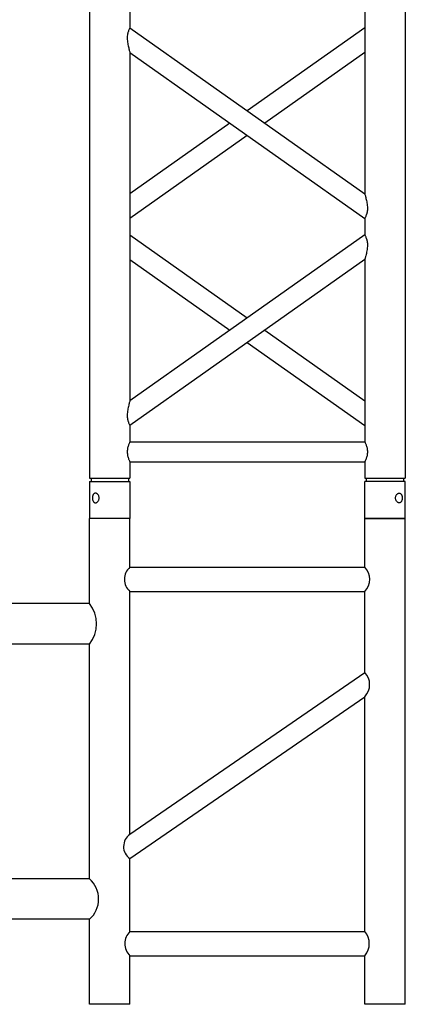
# Model space of a CAD drawing. Units: millimetres. Extents: x 73 to 7590, y 28 to 10575.
# Drawn here: x 3117 to 3167, y 5936 to 6057 of the extents above; entities that cross this region are included whole.
import ezdxf

# ---------------------------------------------------------------- set-up
doc = ezdxf.new("R2010")
doc.units = ezdxf.units.MM
doc.layers.add('GrandTheatre_Gallery Rear Stage 6F', color=252, linetype='Continuous')
doc.layers.add('GrandTheatre_Rear Stage Truss', color=4, linetype='Continuous')

# ---------------------------------------------------------------- blocks, each defined once
blk = doc.blocks.new('GT大劇院_上舞台空間6F工作廊道')
at = {"layer": 'GrandTheatre_Gallery Rear Stage 6F'}
h = blk.add_hatch(dxfattribs=at)
h.set_pattern_fill('GRATE', color=256, scale=10)
h.set_pattern_definition([(0, (-0.0001, 2752.443), (0, 7.9375), []), (90, (-0.0001, 2752.443), (-31.75, 2e-15), [])])
h.paths.add_polyline_path([(-1152.12, 2311.5), (-1225, 2311.5), (-1225, 2181.5), (1225, 2181.5), (1225, 2311.5), (1129, 2311.5), (1129, 3417.5), (1215, 3417.5), (1215, 3517.5), (1130, 3517.5), (1130, 3477.5), (-1130, 3477.5), (-1130, 3517.5), (-1215, 3517.5), (-1215, 3417.5), (-1153.01, 3417.5)])
h.paths.add_polyline_path([(-1023, 3417.5), (999, 3417.5), (999, 2311.5), (-1023, 2311.5)], flags=16)
h.paths.add_polyline_path([(-1013, 3407.5), (989, 3407.5), (989, 2321.5), (-1013, 2321.5)], flags=0)
blk = doc.blocks.new('GT大劇院_39cm truss_2m')
at = {"extrusion": (0, 1, -2.22045e-16)}
for p, q in [((50, 2000), (0, 2000)), ((0, 2000), (0, 1954)), ((50, 2000), (0, 2000)), ((0, 2000), (0, 1954)), ((50, 2000), (50, 1954)), ((50, 2000), (50, 1954)), ((340, 2000), (390, 2000)), ((340, 1954), (340, 2000)), ((340, 2000), (390, 2000)), ((340, 1954), (340, 2000)), ((390, 1954), (390, 2000)), ((390, 1954), (390, 2000)), ((0, 1954), (50, 1954)), ((0, 1954), (50, 1954)), ((50, 1950), (0, 1950)), ((0, 50), (0, 1950)), ((50, 1950), (0, 1950)), ((0, 50), (0, 1950)), ((2, 1950), (2, 1954)), ((2, 1950), (2, 1954)), ((48, 1950), (48, 1954)), ((48, 1950), (48, 1954)), ((50, 1930), (50, 1950)), ((50, 1930), (50, 1950)), ((390, 1954), (340, 1954)), ((390, 1954), (340, 1954)), ((390, 1950), (340, 1950)), ((340, 1930), (340, 1950)), ((390, 1950), (340, 1950)), ((340, 1930), (340, 1950)), ((342, 1950), (342, 1954)), ((342, 1950), (342, 1954)), ((388, 1950), (388, 1954)), ((388, 1950), (388, 1954)), ((390, 50), (390, 1950)), ((390, 50), (390, 1950)), ((340, 1930), (50, 1930)), ((340, 1930), (50, 1930)), ((50, 1679.9), (50, 1905)), ((340, 1905), (50, 1905)), ((50, 1679.9), (50, 1905)), ((340, 1905), (50, 1905)), ((340, 1885), (340, 1905)), ((340, 1885), (340, 1905)), ((50, 1679.9), (340, 1885)), ((195, 1782.5), (50, 1885)), ((50, 1679.9), (340, 1885)), ((195, 1782.5), (50, 1885)), ((50, 1649.3), (340, 1854.4)), ((173.4, 1767.1), (50, 1854.4)), ((50, 1649.3), (340, 1854.4)), ((173.4, 1767.1), (50, 1854.4)), ((340, 1424.2), (340, 1854.4)), ((340, 1424.2), (340, 1854.4)), ((340, 1679.9), (216.6, 1767.1)), ((340, 1679.9), (216.6, 1767.1)), ((340, 1649.3), (195, 1751.8)), ((340, 1649.3), (195, 1751.8)), ((50, 1629.3), (50, 1649.3)), ((50, 1629.3), (50, 1649.3)), ((340, 1424.2), (50, 1629.3)), ((340, 1424.2), (50, 1629.3)), ((195, 1526.7), (340, 1629.3)), ((195, 1526.7), (340, 1629.3)), ((50, 1168.5), (50, 1598.7)), ((340, 1393.6), (50, 1598.7)), ((50, 1168.5), (50, 1598.7)), ((340, 1393.6), (50, 1598.7)), ((216.6, 1511.4), (340, 1598.7)), ((216.6, 1511.4), (340, 1598.7)), ((50, 1424.2), (173.4, 1511.4)), ((50, 1424.2), (173.4, 1511.4)), ((50, 1393.6), (195, 1496.1)), ((50, 1393.6), (195, 1496.1)), ((340, 1373.6), (340, 1393.6)), ((340, 1373.6), (340, 1393.6))]:
    blk.add_line(p, q, dxfattribs=at)
for points, knots in [([(12, 1974.5), (12, 1974.9), (12, 1975.3), (11.8, 1976), (11.7, 1976.4), (11.5, 1977.1), (11.3, 1977.5), (11, 1978.1), (10.7, 1978.4), (10.3, 1978.9), (10.1, 1979.2), (9.6, 1979.6), (9.3, 1979.8), (8.7, 1980.1), (8.4, 1980.2), (7.9, 1980.4), (7.6, 1980.4), (7.1, 1980.4), (6.8, 1980.4), (6.3, 1980.2), (6, 1980.1), (5.6, 1979.8), (5.3, 1979.6), (4.9, 1979.2), (4.8, 1978.9), (4.5, 1978.4), (4.3, 1978.1), (4.1, 1977.5), (4, 1977.1), (3.8, 1976.4), (3.7, 1976), (3.7, 1975.3), (3.6, 1974.9), (3.6, 1974.1), (3.7, 1973.7), (3.7, 1973), (3.8, 1972.6), (4, 1971.9), (4.1, 1971.5), (4.3, 1970.9), (4.5, 1970.6), (4.8, 1970.1), (4.9, 1969.8), (5.3, 1969.4), (5.6, 1969.2), (6, 1968.9), (6.3, 1968.8), (6.8, 1968.6), (7.1, 1968.6), (7.6, 1968.6), (7.9, 1968.6), (8.4, 1968.8), (8.7, 1968.9), (9.3, 1969.2), (9.6, 1969.4), (10.1, 1969.8), (10.3, 1970.1), (10.7, 1970.6), (11, 1970.9), (11.3, 1971.5), (11.5, 1971.9), (11.7, 1972.6), (11.8, 1973), (12, 1973.7), (12, 1974.1), (12, 1974.5)], [0, 0, 0, 0, 1.118803, 1.118803, 2.237606, 2.237606, 3.356409, 3.356409, 4.475212, 4.475212, 5.594209, 5.594209, 6.713207, 6.713207, 7.832205, 7.832205, 8.951203, 8.951203, 10.0702, 10.0702, 11.189198, 11.189198, 12.308196, 12.308196, 13.427194, 13.427194, 14.545997, 14.545997, 15.664799, 15.664799, 16.783602, 16.783602, 17.902405, 17.902405, 19.021208, 19.021208, 20.140011, 20.140011, 21.258814, 21.258814, 22.377617, 22.377617, 23.496615, 23.496615, 24.615613, 24.615613, 25.73461, 25.73461, 26.853608, 26.853608, 27.972606, 27.972606, 29.091604, 29.091604, 30.210601, 30.210601, 31.329599, 31.329599, 32.448402, 32.448402, 33.567205, 33.567205, 34.686008, 34.686008, 35.804811, 35.804811, 35.804811, 35.804811]), ([(12, 1974.5), (12, 1974.9), (12, 1975.3), (11.8, 1976), (11.7, 1976.4), (11.5, 1977.1), (11.3, 1977.5), (11, 1978.1), (10.7, 1978.4), (10.3, 1978.9), (10.1, 1979.2), (9.6, 1979.6), (9.3, 1979.8), (8.7, 1980.1), (8.4, 1980.2), (7.9, 1980.4), (7.6, 1980.4), (7.1, 1980.4), (6.8, 1980.4), (6.3, 1980.2), (6, 1980.1), (5.6, 1979.8), (5.3, 1979.6), (4.9, 1979.2), (4.8, 1978.9), (4.5, 1978.4), (4.3, 1978.1), (4.1, 1977.5), (4, 1977.1), (3.8, 1976.4), (3.7, 1976), (3.7, 1975.3), (3.6, 1974.9), (3.6, 1974.1), (3.7, 1973.7), (3.7, 1973), (3.8, 1972.6), (4, 1971.9), (4.1, 1971.5), (4.3, 1970.9), (4.5, 1970.6), (4.8, 1970.1), (4.9, 1969.8), (5.3, 1969.4), (5.6, 1969.2), (6, 1968.9), (6.3, 1968.8), (6.8, 1968.6), (7.1, 1968.6), (7.6, 1968.6), (7.9, 1968.6), (8.4, 1968.8), (8.7, 1968.9), (9.3, 1969.2), (9.6, 1969.4), (10.1, 1969.8), (10.3, 1970.1), (10.7, 1970.6), (11, 1970.9), (11.3, 1971.5), (11.5, 1971.9), (11.7, 1972.6), (11.8, 1973), (12, 1973.7), (12, 1974.1), (12, 1974.5)], [0, 0, 0, 0, 1.118803, 1.118803, 2.237606, 2.237606, 3.356409, 3.356409, 4.475212, 4.475212, 5.594209, 5.594209, 6.713207, 6.713207, 7.832205, 7.832205, 8.951203, 8.951203, 10.0702, 10.0702, 11.189198, 11.189198, 12.308196, 12.308196, 13.427194, 13.427194, 14.545997, 14.545997, 15.664799, 15.664799, 16.783602, 16.783602, 17.902405, 17.902405, 19.021208, 19.021208, 20.140011, 20.140011, 21.258814, 21.258814, 22.377617, 22.377617, 23.496615, 23.496615, 24.615613, 24.615613, 25.73461, 25.73461, 26.853608, 26.853608, 27.972606, 27.972606, 29.091604, 29.091604, 30.210601, 30.210601, 31.329599, 31.329599, 32.448402, 32.448402, 33.567205, 33.567205, 34.686008, 34.686008, 35.804811, 35.804811, 35.804811, 35.804811]), ([(378, 1974.5), (378, 1974.9), (378, 1975.3), (378.2, 1976), (378.3, 1976.4), (378.5, 1977.1), (378.7, 1977.5), (379, 1978.1), (379.3, 1978.4), (379.7, 1978.9), (379.9, 1979.2), (380.4, 1979.6), (380.7, 1979.8), (381.3, 1980.1), (381.6, 1980.2), (382.1, 1980.4), (382.4, 1980.4), (382.9, 1980.4), (383.2, 1980.4), (383.7, 1980.2), (384, 1980.1), (384.4, 1979.8), (384.7, 1979.6), (385.1, 1979.2), (385.2, 1978.9), (385.5, 1978.4), (385.7, 1978.1), (385.9, 1977.5), (386, 1977.1), (386.2, 1976.4), (386.3, 1976), (386.3, 1975.3), (386.4, 1974.9), (386.4, 1974.1), (386.3, 1973.7), (386.3, 1973), (386.2, 1972.6), (386, 1971.9), (385.9, 1971.5), (385.7, 1970.9), (385.5, 1970.6), (385.2, 1970.1), (385.1, 1969.8), (384.7, 1969.4), (384.4, 1969.2), (384, 1968.9), (383.7, 1968.8), (383.2, 1968.6), (382.9, 1968.6), (382.4, 1968.6), (382.1, 1968.6), (381.6, 1968.8), (381.3, 1968.9), (380.7, 1969.2), (380.4, 1969.4), (379.9, 1969.8), (379.7, 1970.1), (379.3, 1970.6), (379, 1970.9), (378.7, 1971.5), (378.5, 1971.9), (378.3, 1972.6), (378.2, 1973), (378, 1973.7), (378, 1974.1), (378, 1974.5)], [0, 0, 0, 0, 1.118803, 1.118803, 2.237606, 2.237606, 3.356409, 3.356409, 4.475212, 4.475212, 5.594209, 5.594209, 6.713207, 6.713207, 7.832205, 7.832205, 8.951203, 8.951203, 10.0702, 10.0702, 11.189198, 11.189198, 12.308196, 12.308196, 13.427194, 13.427194, 14.545997, 14.545997, 15.664799, 15.664799, 16.783602, 16.783602, 17.902405, 17.902405, 19.021208, 19.021208, 20.140011, 20.140011, 21.258814, 21.258814, 22.377617, 22.377617, 23.496615, 23.496615, 24.615613, 24.615613, 25.73461, 25.73461, 26.853608, 26.853608, 27.972606, 27.972606, 29.091604, 29.091604, 30.210601, 30.210601, 31.329599, 31.329599, 32.448402, 32.448402, 33.567205, 33.567205, 34.686008, 34.686008, 35.804811, 35.804811, 35.804811, 35.804811]), ([(378, 1974.5), (378, 1974.9), (378, 1975.3), (378.2, 1976), (378.3, 1976.4), (378.5, 1977.1), (378.7, 1977.5), (379, 1978.1), (379.3, 1978.4), (379.7, 1978.9), (379.9, 1979.2), (380.4, 1979.6), (380.7, 1979.8), (381.3, 1980.1), (381.6, 1980.2), (382.1, 1980.4), (382.4, 1980.4), (382.9, 1980.4), (383.2, 1980.4), (383.7, 1980.2), (384, 1980.1), (384.4, 1979.8), (384.7, 1979.6), (385.1, 1979.2), (385.2, 1978.9), (385.5, 1978.4), (385.7, 1978.1), (385.9, 1977.5), (386, 1977.1), (386.2, 1976.4), (386.3, 1976), (386.3, 1975.3), (386.4, 1974.9), (386.4, 1974.1), (386.3, 1973.7), (386.3, 1973), (386.2, 1972.6), (386, 1971.9), (385.9, 1971.5), (385.7, 1970.9), (385.5, 1970.6), (385.2, 1970.1), (385.1, 1969.8), (384.7, 1969.4), (384.4, 1969.2), (384, 1968.9), (383.7, 1968.8), (383.2, 1968.6), (382.9, 1968.6), (382.4, 1968.6), (382.1, 1968.6), (381.6, 1968.8), (381.3, 1968.9), (380.7, 1969.2), (380.4, 1969.4), (379.9, 1969.8), (379.7, 1970.1), (379.3, 1970.6), (379, 1970.9), (378.7, 1971.5), (378.5, 1971.9), (378.3, 1972.6), (378.2, 1973), (378, 1973.7), (378, 1974.1), (378, 1974.5)], [0, 0, 0, 0, 1.118803, 1.118803, 2.237606, 2.237606, 3.356409, 3.356409, 4.475212, 4.475212, 5.594209, 5.594209, 6.713207, 6.713207, 7.832205, 7.832205, 8.951203, 8.951203, 10.0702, 10.0702, 11.189198, 11.189198, 12.308196, 12.308196, 13.427194, 13.427194, 14.545997, 14.545997, 15.664799, 15.664799, 16.783602, 16.783602, 17.902405, 17.902405, 19.021208, 19.021208, 20.140011, 20.140011, 21.258814, 21.258814, 22.377617, 22.377617, 23.496615, 23.496615, 24.615613, 24.615613, 25.73461, 25.73461, 26.853608, 26.853608, 27.972606, 27.972606, 29.091604, 29.091604, 30.210601, 30.210601, 31.329599, 31.329599, 32.448402, 32.448402, 33.567205, 33.567205, 34.686008, 34.686008, 35.804811, 35.804811, 35.804811, 35.804811]), ([(46.7, 1917.5), (46.7, 1918.3), (46.7, 1919.1), (46.9, 1920.8), (47, 1921.6), (47.3, 1923.1), (47.5, 1923.8), (48, 1925.2), (48.2, 1925.8), (48.6, 1926.9), (48.8, 1927.4), (49.2, 1928.3), (49.4, 1928.7), (49.7, 1929.4), (49.8, 1929.6), (50, 1929.9), (50, 1930), (50, 1930)], [0, 0, 0, 0, 2.40572, 2.40572, 4.81144, 4.81144, 7.21716, 7.21716, 9.62288, 9.62288, 12.022042, 12.022042, 14.421204, 14.421204, 16.820366, 16.820366, 19.219528, 19.219528, 19.219528, 19.219528]), ([(46.7, 1917.5), (46.7, 1918.3), (46.7, 1919.1), (46.9, 1920.8), (47, 1921.6), (47.3, 1923.1), (47.5, 1923.8), (48, 1925.2), (48.2, 1925.8), (48.6, 1926.9), (48.8, 1927.4), (49.2, 1928.3), (49.4, 1928.7), (49.7, 1929.4), (49.8, 1929.6), (50, 1929.9), (50, 1930), (50, 1930)], [0, 0, 0, 0, 2.40572, 2.40572, 4.81144, 4.81144, 7.21716, 7.21716, 9.62288, 9.62288, 12.022042, 12.022042, 14.421204, 14.421204, 16.820366, 16.820366, 19.219528, 19.219528, 19.219528, 19.219528]), ([(343.3, 1917.5), (343.3, 1918.3), (343.3, 1919.1), (343.1, 1920.8), (343, 1921.6), (342.7, 1923.1), (342.5, 1923.8), (342, 1925.2), (341.8, 1925.8), (341.4, 1926.9), (341.2, 1927.4), (340.8, 1928.3), (340.6, 1928.7), (340.3, 1929.4), (340.2, 1929.6), (340, 1929.9), (340, 1930), (340, 1930)], [0, 0, 0, 0, 2.40572, 2.40572, 4.81144, 4.81144, 7.21716, 7.21716, 9.62288, 9.62288, 12.022042, 12.022042, 14.421204, 14.421204, 16.820366, 16.820366, 19.219528, 19.219528, 19.219528, 19.219528]), ([(343.3, 1917.5), (343.3, 1918.3), (343.3, 1919.1), (343.1, 1920.8), (343, 1921.6), (342.7, 1923.1), (342.5, 1923.8), (342, 1925.2), (341.8, 1925.8), (341.4, 1926.9), (341.2, 1927.4), (340.8, 1928.3), (340.6, 1928.7), (340.3, 1929.4), (340.2, 1929.6), (340, 1929.9), (340, 1930), (340, 1930)], [0, 0, 0, 0, 2.40572, 2.40572, 4.81144, 4.81144, 7.21716, 7.21716, 9.62288, 9.62288, 12.022042, 12.022042, 14.421204, 14.421204, 16.820366, 16.820366, 19.219528, 19.219528, 19.219528, 19.219528]), ([(50, 1905), (50, 1905), (50, 1905.1), (49.8, 1905.4), (49.7, 1905.6), (49.4, 1906.3), (49.2, 1906.7), (48.8, 1907.6), (48.6, 1908.1), (48.2, 1909.2), (48, 1909.8), (47.5, 1911.2), (47.3, 1911.9), (47, 1913.4), (46.9, 1914.2), (46.7, 1915.9), (46.7, 1916.7), (46.7, 1917.5)], [57.658583, 57.658583, 57.658583, 57.658583, 60.057745, 60.057745, 62.456907, 62.456907, 64.856069, 64.856069, 67.25523, 67.25523, 69.66095, 69.66095, 72.06667, 72.06667, 74.47239, 74.47239, 76.87811, 76.87811, 76.87811, 76.87811]), ([(50, 1905), (50, 1905), (50, 1905.1), (49.8, 1905.4), (49.7, 1905.6), (49.4, 1906.3), (49.2, 1906.7), (48.8, 1907.6), (48.6, 1908.1), (48.2, 1909.2), (48, 1909.8), (47.5, 1911.2), (47.3, 1911.9), (47, 1913.4), (46.9, 1914.2), (46.7, 1915.9), (46.7, 1916.7), (46.7, 1917.5)], [57.658583, 57.658583, 57.658583, 57.658583, 60.057745, 60.057745, 62.456907, 62.456907, 64.856069, 64.856069, 67.25523, 67.25523, 69.66095, 69.66095, 72.06667, 72.06667, 74.47239, 74.47239, 76.87811, 76.87811, 76.87811, 76.87811]), ([(340, 1905), (340, 1905), (340, 1905.1), (340.2, 1905.4), (340.3, 1905.6), (340.6, 1906.3), (340.8, 1906.7), (341.2, 1907.6), (341.4, 1908.1), (341.8, 1909.2), (342, 1909.8), (342.5, 1911.2), (342.7, 1911.9), (343, 1913.4), (343.1, 1914.2), (343.3, 1915.9), (343.3, 1916.7), (343.3, 1917.5)], [57.658583, 57.658583, 57.658583, 57.658583, 60.057745, 60.057745, 62.456907, 62.456907, 64.856069, 64.856069, 67.25523, 67.25523, 69.66095, 69.66095, 72.06667, 72.06667, 74.47239, 74.47239, 76.87811, 76.87811, 76.87811, 76.87811]), ([(340, 1905), (340, 1905), (340, 1905.1), (340.2, 1905.4), (340.3, 1905.6), (340.6, 1906.3), (340.8, 1906.7), (341.2, 1907.6), (341.4, 1908.1), (341.8, 1909.2), (342, 1909.8), (342.5, 1911.2), (342.7, 1911.9), (343, 1913.4), (343.1, 1914.2), (343.3, 1915.9), (343.3, 1916.7), (343.3, 1917.5)], [57.658583, 57.658583, 57.658583, 57.658583, 60.057745, 60.057745, 62.456907, 62.456907, 64.856069, 64.856069, 67.25523, 67.25523, 69.66095, 69.66095, 72.06667, 72.06667, 74.47239, 74.47239, 76.87811, 76.87811, 76.87811, 76.87811]), ([(340, 1854.4), (340, 1854.4), (340, 1854.5), (340.2, 1855.1), (340.4, 1855.5), (340.7, 1856.6), (340.9, 1857.2), (341.2, 1858.5), (341.4, 1859.3), (341.8, 1860.8), (342, 1861.8), (342.5, 1863.7), (342.6, 1864.7), (343, 1866.8), (343.1, 1867.8), (343.3, 1870), (343.3, 1871), (343.3, 1872.9), (343.3, 1873.8), (343.2, 1875.6), (343, 1876.5), (342.8, 1877.8), (342.7, 1878.2), (342.5, 1879), (342.4, 1879.4), (342.1, 1880.5), (341.8, 1881.1), (341.4, 1882.2), (341.2, 1882.7), (340.8, 1883.5), (340.6, 1883.9), (340.3, 1884.5), (340.2, 1884.7), (340, 1884.9), (340, 1885), (340, 1885)], [23.112415, 23.112415, 23.112415, 23.112415, 25.816319, 25.816319, 28.520222, 28.520222, 31.224126, 31.224126, 33.92803, 33.92803, 37.00223, 37.00223, 40.07643, 40.07643, 43.15063, 43.15063, 46.22483, 46.22483, 48.831661, 48.831661, 51.438493, 51.438493, 52.741909, 52.741909, 54.045324, 54.045324, 56.652156, 56.652156, 58.99566, 58.99566, 61.339164, 61.339164, 63.682669, 63.682669, 66.026173, 66.026173, 66.026173, 66.026173]), ([(340, 1854.4), (340, 1854.4), (340, 1854.5), (340.2, 1855.1), (340.4, 1855.5), (340.7, 1856.6), (340.9, 1857.2), (341.2, 1858.5), (341.4, 1859.3), (341.8, 1860.8), (342, 1861.8), (342.5, 1863.7), (342.6, 1864.7), (343, 1866.8), (343.1, 1867.8), (343.3, 1870), (343.3, 1871), (343.3, 1872.9), (343.3, 1873.8), (343.2, 1875.6), (343, 1876.5), (342.8, 1877.8), (342.7, 1878.2), (342.5, 1879), (342.4, 1879.4), (342.1, 1880.5), (341.8, 1881.1), (341.4, 1882.2), (341.2, 1882.7), (340.8, 1883.5), (340.6, 1883.9), (340.3, 1884.5), (340.2, 1884.7), (340, 1884.9), (340, 1885), (340, 1885)], [23.112415, 23.112415, 23.112415, 23.112415, 25.816319, 25.816319, 28.520222, 28.520222, 31.224126, 31.224126, 33.92803, 33.92803, 37.00223, 37.00223, 40.07643, 40.07643, 43.15063, 43.15063, 46.22483, 46.22483, 48.831661, 48.831661, 51.438493, 51.438493, 52.741909, 52.741909, 54.045324, 54.045324, 56.652156, 56.652156, 58.99566, 58.99566, 61.339164, 61.339164, 63.682669, 63.682669, 66.026173, 66.026173, 66.026173, 66.026173]), ([(50, 1649.3), (50, 1649.3), (50, 1649.4), (49.8, 1649.6), (49.7, 1649.8), (49.4, 1650.4), (49.2, 1650.8), (48.8, 1651.6), (48.6, 1652.1), (48.2, 1653.2), (47.9, 1653.9), (47.6, 1655), (47.5, 1655.3), (47.3, 1656.1), (47.2, 1656.5), (47, 1657.8), (46.8, 1658.7), (46.7, 1660.5), (46.7, 1661.4), (46.7, 1663.3), (46.7, 1664.5), (46.9, 1666.8), (47.1, 1667.9), (47.5, 1670.2), (47.7, 1671.3), (48.1, 1673.3), (48.4, 1674.3), (48.8, 1675.8), (48.9, 1676.4), (49.3, 1677.5), (49.4, 1678.1), (49.7, 1678.9), (49.8, 1679.3), (50, 1679.8), (50, 1679.9), (50, 1679.9)], [19.800804, 19.800804, 19.800804, 19.800804, 22.16575, 22.16575, 24.530696, 24.530696, 26.895642, 26.895642, 29.260588, 29.260588, 31.845843, 31.845843, 33.138471, 33.138471, 34.431098, 34.431098, 37.016353, 37.016353, 39.601608, 39.601608, 42.941282, 42.941282, 46.280955, 46.280955, 49.620629, 49.620629, 52.960303, 52.960303, 55.387825, 55.387825, 57.815346, 57.815346, 60.242868, 60.242868, 62.670389, 62.670389, 62.670389, 62.670389]), ([(50, 1649.3), (50, 1649.3), (50, 1649.4), (49.8, 1649.6), (49.7, 1649.8), (49.4, 1650.4), (49.2, 1650.8), (48.8, 1651.6), (48.6, 1652.1), (48.2, 1653.2), (47.9, 1653.9), (47.6, 1655), (47.5, 1655.3), (47.3, 1656.1), (47.2, 1656.5), (47, 1657.8), (46.8, 1658.7), (46.7, 1660.5), (46.7, 1661.4), (46.7, 1663.3), (46.7, 1664.5), (46.9, 1666.8), (47.1, 1667.9), (47.5, 1670.2), (47.7, 1671.3), (48.1, 1673.3), (48.4, 1674.3), (48.8, 1675.8), (48.9, 1676.4), (49.3, 1677.5), (49.4, 1678.1), (49.7, 1678.9), (49.8, 1679.3), (50, 1679.8), (50, 1679.9), (50, 1679.9)], [19.800804, 19.800804, 19.800804, 19.800804, 22.16575, 22.16575, 24.530696, 24.530696, 26.895642, 26.895642, 29.260588, 29.260588, 31.845843, 31.845843, 33.138471, 33.138471, 34.431098, 34.431098, 37.016353, 37.016353, 39.601608, 39.601608, 42.941282, 42.941282, 46.280955, 46.280955, 49.620629, 49.620629, 52.960303, 52.960303, 55.387825, 55.387825, 57.815346, 57.815346, 60.242868, 60.242868, 62.670389, 62.670389, 62.670389, 62.670389]), ([(50, 1598.7), (50, 1598.7), (50, 1598.8), (49.8, 1599.4), (49.6, 1599.8), (49.3, 1600.9), (49.1, 1601.5), (48.8, 1602.8), (48.6, 1603.6), (48.2, 1605.1), (48, 1606), (47.5, 1608), (47.4, 1609), (47, 1611.1), (46.9, 1612.1), (46.7, 1614.3), (46.7, 1615.3), (46.7, 1616.3), (46.7, 1617.2), (46.7, 1618.1), (46.8, 1619.9), (47, 1620.8), (47.2, 1622.1), (47.3, 1622.5), (47.5, 1623.3), (47.6, 1623.7), (47.9, 1624.8), (48.2, 1625.4), (48.6, 1626.5), (48.8, 1627), (49.2, 1627.8), (49.4, 1628.2), (49.7, 1628.7), (49.8, 1628.9), (50, 1629.2), (50, 1629.3), (50, 1629.3)], [62.715101, 62.715101, 62.715101, 62.715101, 65.419005, 65.419005, 68.122908, 68.122908, 70.826812, 70.826812, 73.530716, 73.530716, 76.604916, 76.604916, 79.679116, 79.679116, 82.753316, 82.753316, 85.827516, 85.827516, 85.827516, 88.434347, 88.434347, 91.041179, 91.041179, 92.344595, 92.344595, 93.64801, 93.64801, 96.254842, 96.254842, 98.598346, 98.598346, 100.94185, 100.94185, 103.285355, 103.285355, 105.628859, 105.628859, 105.628859, 105.628859]), ([(50, 1598.7), (50, 1598.7), (50, 1598.8), (49.8, 1599.4), (49.6, 1599.8), (49.3, 1600.9), (49.1, 1601.5), (48.8, 1602.8), (48.6, 1603.6), (48.2, 1605.1), (48, 1606), (47.5, 1608), (47.4, 1609), (47, 1611.1), (46.9, 1612.1), (46.7, 1614.3), (46.7, 1615.3), (46.7, 1616.3), (46.7, 1617.2), (46.7, 1618.1), (46.8, 1619.9), (47, 1620.8), (47.2, 1622.1), (47.3, 1622.5), (47.5, 1623.3), (47.6, 1623.7), (47.9, 1624.8), (48.2, 1625.4), (48.6, 1626.5), (48.8, 1627), (49.2, 1627.8), (49.4, 1628.2), (49.7, 1628.7), (49.8, 1628.9), (50, 1629.2), (50, 1629.3), (50, 1629.3)], [62.715101, 62.715101, 62.715101, 62.715101, 65.419005, 65.419005, 68.122908, 68.122908, 70.826812, 70.826812, 73.530716, 73.530716, 76.604916, 76.604916, 79.679116, 79.679116, 82.753316, 82.753316, 85.827516, 85.827516, 85.827516, 88.434347, 88.434347, 91.041179, 91.041179, 92.344595, 92.344595, 93.64801, 93.64801, 96.254842, 96.254842, 98.598346, 98.598346, 100.94185, 100.94185, 103.285355, 103.285355, 105.628859, 105.628859, 105.628859, 105.628859]), ([(343.3, 1406.5), (343.3, 1407.5), (343.3, 1408.6), (343.1, 1410.7), (343, 1411.8), (342.6, 1413.9), (342.5, 1414.9), (342, 1416.8), (341.8, 1417.7), (341.4, 1419.3), (341.2, 1420), (340.9, 1421.4), (340.7, 1422), (340.4, 1423), (340.2, 1423.5), (340, 1424), (340, 1424.2), (340, 1424.2)], [0, 0, 0, 0, 3.0742, 3.0742, 6.1484, 6.1484, 9.2226, 9.2226, 12.2968, 12.2968, 15.000704, 15.000704, 17.704607, 17.704607, 20.408511, 20.408511, 23.112415, 23.112415, 23.112415, 23.112415]), ([(343.3, 1406.5), (343.3, 1407.5), (343.3, 1408.6), (343.1, 1410.7), (343, 1411.8), (342.6, 1413.9), (342.5, 1414.9), (342, 1416.8), (341.8, 1417.7), (341.4, 1419.3), (341.2, 1420), (340.9, 1421.4), (340.7, 1422), (340.4, 1423), (340.2, 1423.5), (340, 1424), (340, 1424.2), (340, 1424.2)], [0, 0, 0, 0, 3.0742, 3.0742, 6.1484, 6.1484, 9.2226, 9.2226, 12.2968, 12.2968, 15.000704, 15.000704, 17.704607, 17.704607, 20.408511, 20.408511, 23.112415, 23.112415, 23.112415, 23.112415]), ([(340, 1393.6), (340, 1393.6), (340, 1393.6), (340.2, 1393.9), (340.3, 1394.1), (340.6, 1394.7), (340.8, 1395), (341.2, 1395.9), (341.4, 1396.3), (341.8, 1397.4), (342.1, 1398.1), (342.4, 1399.2), (342.5, 1399.6), (342.7, 1400.4), (342.8, 1400.8), (343, 1402.1), (343.2, 1402.9), (343.3, 1404.7), (343.3, 1405.6), (343.3, 1406.5)], [66.026173, 66.026173, 66.026173, 66.026173, 68.369677, 68.369677, 70.713181, 70.713181, 73.056685, 73.056685, 75.400189, 75.400189, 78.007021, 78.007021, 79.310437, 79.310437, 80.613853, 80.613853, 83.220684, 83.220684, 85.827516, 85.827516, 85.827516, 85.827516]), ([(340, 1393.6), (340, 1393.6), (340, 1393.6), (340.2, 1393.9), (340.3, 1394.1), (340.6, 1394.7), (340.8, 1395), (341.2, 1395.9), (341.4, 1396.3), (341.8, 1397.4), (342.1, 1398.1), (342.4, 1399.2), (342.5, 1399.6), (342.7, 1400.4), (342.8, 1400.8), (343, 1402.1), (343.2, 1402.9), (343.3, 1404.7), (343.3, 1405.6), (343.3, 1406.5)], [66.026173, 66.026173, 66.026173, 66.026173, 68.369677, 68.369677, 70.713181, 70.713181, 73.056685, 73.056685, 75.400189, 75.400189, 78.007021, 78.007021, 79.310437, 79.310437, 80.613853, 80.613853, 83.220684, 83.220684, 85.827516, 85.827516, 85.827516, 85.827516])]:
    blk.add_open_spline(points, degree=3, knots=knots)
blk = doc.blocks.new('GT大劇院_39cm truss_T字連接件')
for p, q in [((-34, 60), (-39, 60)), ((-39, 49.5), (-39, 60)), ((-34, 54), (-34, 60)), ((0, 60), (-5, 60)), ((-5, 54), (-5, 60)), ((0, 0), (0, 60)), ((-34, 54), (-5, 54)), ((-34, 51), (-5, 51)), ((-34, 21), (-34, 51)), ((-5, 41), (-5, 51)), ((-39, 49.5), (-49, 49.5)), ((-49, 44.5), (-49, 49.5)), ((-39, 44.5), (-49, 44.5)), ((-39, 15.5), (-39, 44.5)), ((-34, 21), (-5, 41)), ((-34.01, 17.99), (-5, 38)), ((-5, 9), (-5, 38)), ((-34, 9), (-34, 18)), ((-39, 15.5), (-49, 15.5)), ((-49, 10.5), (-49, 15.5)), ((-39, 10.5), (-49, 10.5)), ((-39, 0), (-39, 10.5)), ((-34, 9), (-5, 9)), ((-34, 0), (-34, 6)), ((-34, 6), (-5, 6)), ((-5, 0), (-5, 6)), ((-34, 0), (-39, 0)), ((0, 0), (-5, 0))]:
    blk.add_line(p, q)
for centre, radius, start, end in [((-32.71, 52.5), 1.98, 130.6345, 229.3655), ((-6.52, 52.5), 2.14, 315.4158, 44.5842), ((-42.22, 47), 4.08, 322.1593, 37.8407), ((-6.53, 39.5), 2.14, 315.593, 44.407), ((-32.96, 19.49), 1.83, 124.7262, 234.8548), ((-41.21, 13), 3.34, 311.465, 48.535), ((-32.52, 7.5), 2.11, 134.6192, 225.3808), ((-6.69, 7.5), 2.26, 318.4071, 41.5929)]:
    blk.add_arc(centre, radius, start, end)
at = {"layer": 'GrandTheatre_Rear Stage Truss'}
for p, q in [((-34, 60), (-39, 60)), ((-39, 49.5), (-39, 60)), ((-34, 54), (-34, 60)), ((0, 60), (-5, 60)), ((-5, 54), (-5, 60)), ((0, 0), (0, 60)), ((-34, 54), (-5, 54)), ((-34, 51), (-5, 51)), ((-34, 21), (-34, 51)), ((-5, 41), (-5, 51)), ((-39, 49.5), (-49, 49.5)), ((-49, 44.5), (-49, 49.5)), ((-39, 44.5), (-49, 44.5)), ((-39, 15.5), (-39, 44.5)), ((-34, 21), (-5, 41)), ((-34.01, 17.99), (-5, 38)), ((-5, 9), (-5, 38)), ((-34, 9), (-34, 18)), ((-39, 15.5), (-49, 15.5)), ((-49, 10.5), (-49, 15.5)), ((-39, 10.5), (-49, 10.5)), ((-39, 0), (-39, 10.5)), ((-34, 9), (-5, 9)), ((-34, 0), (-34, 6)), ((-34, 6), (-5, 6)), ((-5, 0), (-5, 6)), ((-34, 0), (-39, 0)), ((0, 0), (-5, 0))]:
    blk.add_line(p, q, dxfattribs=at)
for centre, radius, start, end in [((-32.71, 52.5), 1.98, 130.6345, 229.3655), ((-6.52, 52.5), 2.14, 315.4158, 44.5842), ((-42.22, 47), 4.08, 322.1593, 37.8407), ((-6.53, 39.5), 2.14, 315.593, 44.407), ((-32.96, 19.49), 1.83, 124.7262, 234.8548), ((-41.21, 13), 3.34, 311.465, 48.535), ((-32.52, 7.5), 2.11, 134.6192, 225.3808), ((-6.69, 7.5), 2.26, 318.4071, 41.5929)]:
    blk.add_arc(centre, radius, start, end, dxfattribs=at)
blk = doc.blocks.new('GT大劇院_上舞台空間TRUSS(平面)')
at = {"xscale": 0.1, "yscale": 0.1, "zscale": 0.1, "rotation": 180}
blk.add_blockref('GT大劇院_39cm truss_2m', (-514, 3325.5), dxfattribs=at)
blk.add_blockref('GT大劇院_39cm truss_T字連接件', (-514, 3065.5))
at = {"layer": 'GrandTheatre_Rear Stage Truss', "xscale": 0.1, "yscale": 0.1, "zscale": 0.1, "rotation": 180}
blk.add_blockref('GT大劇院_39cm truss_2m', (-514, 3325.5), dxfattribs=at)
at = {"layer": 'GrandTheatre_Rear Stage Truss'}
blk.add_blockref('GT大劇院_39cm truss_T字連接件', (-514, 3065.5), dxfattribs=at)

msp = doc.modelspace()

# ---------------------------------------------------------------- block references
at = {"layer": 'GrandTheatre_Gallery Rear Stage 6F'}
msp.add_blockref('GT大劇院_上舞台空間6F工作廊道', (3678.46, 2870.09), dxfattribs=at)
at = {"layer": 'GrandTheatre_Rear Stage Truss'}
msp.add_blockref('GT大劇院_上舞台空間TRUSS(平面)', (3678.46, 2870.09), dxfattribs=at)

doc.saveas('drawing.dxf')
